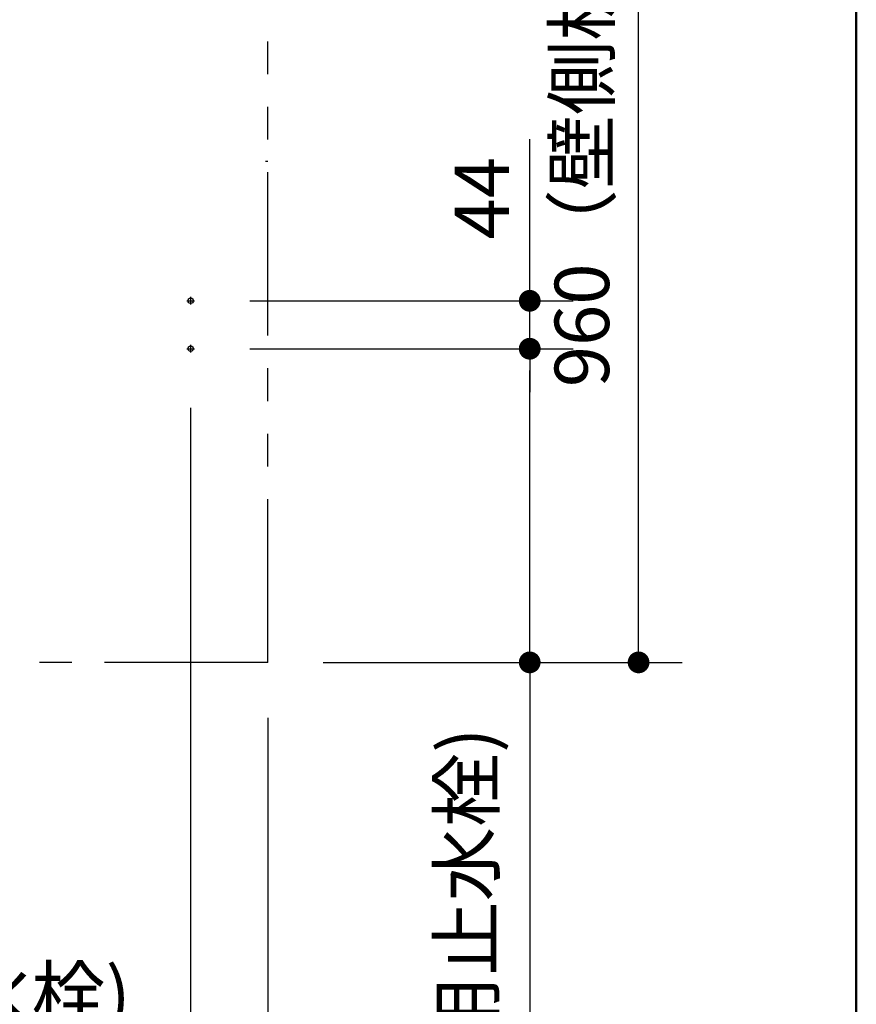
# Model space of a CAD drawing. Units: millimetres. Extents: x -395 to -10, y 7 to 287.
# Drawn here: x -48 to -10, y 62 to 108 of the extents above; entities that cross this region are included whole.
import ezdxf

# ---------------------------------------------------------------- set-up
doc = ezdxf.new("R2010")
doc.units = ezdxf.units.MM
doc.linetypes.add('CENTER', pattern=[12, 7.5, -1.5, 1.5, -1.5])
doc.linetypes.add('PHANTOM', pattern=[15, 7.5, -1.5, 1.5, -1.5, 1.5, -1.5])
doc.layers.add('AV', color=7, linetype='Continuous')
doc.styles.get("Standard").update_dxf_attribs({"font": 'ROMANS', "bigfont": 'BIGFONT'})
doc.dimstyles.new('ISO-25', dxfattribs={"dimtxt": 2.5, "dimasz": 2.5, "dimexe": 1.25, "dimexo": 0.625, "dimtad": 1, "dimtxsty": 'Standard', "dimcen": 2.5, "dimadec": 0, "dimazin": 0, "dimtfac": 1, "dimtmove": 0, "dimatfit": 3, "dimfxl": 1, "dimarcsym": 0})

# ---------------------------------------------------------------- blocks, each defined once
blk = doc.blocks.new('_Dot')
at = {"color": 0, "linetype": 'ByBlock', "lineweight": -2}
blk.add_line((-0.5, 0), (-1, 0), dxfattribs=at)
at = {"color": 0, "linetype": 'ByBlock', "const_width": 0.5}
blk.add_lwpolyline([(-0.25, 0, 1), (0.25, 0, 1)], format="xyb", close=True, dxfattribs=at)
blk = doc.blocks.new('*D24')
at = {"color": 0, "lineweight": -2}
for p, q in [((-37.058, 126.164), (-18, 126.164)), ((-20, 79.164), (-20, 125.164)), ((-34.483, 78.164), (-18, 78.164))]:
    blk.add_line(p, q, dxfattribs=at)
at = {"layer": 'Defpoints', "color": 0}
for p in [(-39.598, 126.164), (-20, 126.164), (-37.023, 78.164)]:
    blk.add_point(p, dxfattribs=at)
at = {"color": 0, "lineweight": -2}
for p, rotation in [((-20, 126.164), 90), ((-20, 78.164), 270)]:
    blk.add_blockref('_Dot', p, dxfattribs=dict(at, rotation=rotation))
at = {"color": 0, "insert": (-22.28, 102.165), "char_height": 2.5, "attachment_point": 5, "rotation": 90}
blk.add_mtext('960（壁側板）', dxfattribs=at)
blk = doc.blocks.new('*D31')
at = {"color": 0, "lineweight": -2}
for p, q in [((-37.858, 92.564), (-23, 92.564)), ((-25, 79.164), (-25, 91.564)), ((-34.483, 78.164), (-23, 78.164)), ((-25, 78.164), (-25, 32.599))]:
    blk.add_line(p, q, dxfattribs=at)
at = {"layer": 'Defpoints', "color": 0}
for p in [(-40.398, 92.564), (-25, 92.564), (-37.023, 78.164)]:
    blk.add_point(p, dxfattribs=at)
at = {"color": 0, "lineweight": -2}
for p, rotation in [((-25, 92.564), 89.99999999999999), ((-25, 78.164), 270)]:
    blk.add_blockref('_Dot', p, dxfattribs=dict(at, rotation=rotation))
at = {"color": 0, "insert": (-27.569, 54.881), "char_height": 2.5, "attachment_point": 5, "rotation": 90}
blk.add_mtext('288※3(リモデル用止水栓)', dxfattribs=at)
blk = doc.blocks.new('*D32')
at = {"color": 0, "lineweight": -2}
for p, q in [((-24.999, 94.764), (-24.999, 102.181)), ((-24.999, 95.764), (-24.999, 96.764)), ((-37.858, 94.764), (-22.999, 94.764)), ((-24.999, 92.564), (-24.999, 94.764)), ((-24.999, 91.564), (-24.999, 90.564))]:
    blk.add_line(p, q, dxfattribs=at)
at = {"layer": 'Defpoints', "color": 0}
for p in [(-40.398, 94.764), (-25, 94.764), (-40.398, 92.564)]:
    blk.add_point(p, dxfattribs=at)
at = {"color": 0, "lineweight": -2}
for p, rotation in [((-24.999, 94.764), 270), ((-24.999, 92.564), 90)]:
    blk.add_blockref('_Dot', p, dxfattribs=dict(at, rotation=rotation))
at = {"color": 0, "insert": (-26.874, 99.473), "char_height": 2.5, "attachment_point": 5, "rotation": 90}
blk.add_mtext('44', dxfattribs=at)
blk = doc.blocks.new('*D33')
at = {"color": 0, "lineweight": -2}
for p, q in [((-40.573, 89.849), (-40.573, 58.001)), ((-37.023, 75.624), (-37.023, 58.001)), ((-40.573, 60.001), (-83.757, 60.001)), ((-38.023, 60.001), (-39.573, 60.001))]:
    blk.add_line(p, q, dxfattribs=at)
at = {"layer": 'Defpoints', "color": 0}
for p in [(-40.573, 92.389), (-37.023, 78.164), (-40.573, 60)]:
    blk.add_point(p, dxfattribs=at)
at = {"color": 0, "lineweight": -2, "rotation": 180}
blk.add_blockref('_Dot', (-40.573, 60.001), dxfattribs=at)
at = {"color": 0, "lineweight": -2}
blk.add_blockref('_Dot', (-37.023, 60.001), dxfattribs=at)
at = {"color": 0, "insert": (-62.665, 62.57), "char_height": 2.5, "attachment_point": 5}
blk.add_mtext('71※3(リモデル用止水栓)', dxfattribs=at)
blk = doc.blocks.new('VIS-UWFEA_R0002')
at = {"color": 0, "linetype": 'Continuous', "lineweight": 50}
blk.add_line((-10, 10), (-10, 287), dxfattribs=at)

msp = doc.modelspace()

# ---------------------------------------------------------------- linework, layer by layer
at = {"color": 20, "linetype": 'PHANTOM'}
for q in [(-37.02279627, 168.06947807), (-87.02279627, 78.1641784)]:
    msp.add_line((-37.02279627, 78.1641784), q, dxfattribs=at)
at = {"color": 20, "linetype": 'Continuous'}
msp.add_line((-37.02279627, 101.1641784), (-37.13479627, 101.1641784), dxfattribs=at)
at = {"color": 7, "linetype": 'CENTER'}
for p, q in [((-40.57279627, 94.9391784), (-40.57279627, 94.5891784)), ((-40.74779627, 94.7641784), (-40.39779627, 94.7641784)), ((-40.57279627, 92.7391784), (-40.57279627, 92.3891784)), ((-40.74779627, 92.5641784), (-40.39779627, 92.5641784))]:
    msp.add_line(p, q, dxfattribs=at)
at = {"color": 7, "linetype": 'Continuous'}
for centre in [(-40.57279627, 94.7641784), (-40.57279627, 92.5641784)]:
    msp.add_circle(centre, 0.125, dxfattribs=at)

# ---------------------------------------------------------------- block references
at = {"layer": 'AV', "color": 7}
msp.add_blockref('VIS-UWFEA_R0002', (0, 0), dxfattribs=at)

# ---------------------------------------------------------------- dimensions: what is measured, and where the dimension line sits
at = {"color": 7}
for base, p1, p2, text, override, picture, middle in [((-20, 126.1641784), (-37.02279627, 78.1641784), (-39.59779627, 126.1641784), '960（壁側板）', {"dimtxt": 2.5, "dimasz": 1, "dimexe": 2, "dimexo": 2.54, "dimgap": 0.625, "dimtad": 1, "dimtih": 0, "dimtoh": 0, "dimdec": 0, "dimdsep": 46, "dimblk1": 'Dot', "dimblk2": 'Dot', "dimsah": 1, "dimse1": 0, "dimse2": 0, "dimtmove": 0}, '*D24', (-20, 102.1651784)), ((-24.999, 94.7641784), (-40.39779627, 92.5641784), (-40.39779627, 94.7641784), '44', {"dimtxt": 2.5, "dimasz": 1, "dimexe": 2, "dimexo": 2.54, "dimgap": 0.625, "dimtad": 1, "dimtih": 0, "dimtoh": 0, "dimdec": 0, "dimdsep": 46, "dimblk1": 'Dot', "dimblk2": 'Dot', "dimsah": 1, "dimse1": 1, "dimse2": 0, "dimtmove": 0}, '*D32', (-24.999, 99.47251174)), ((-25, 92.5641784), (-37.02279627, 78.1641784), (-40.39779627, 92.5641784), '288※3(リモデル用止水栓)', {"dimtxt": 2.5, "dimasz": 1, "dimexe": 2, "dimexo": 2.54, "dimgap": 0.625, "dimtad": 1, "dimtih": 0, "dimtoh": 0, "dimdec": 0, "dimdsep": 46, "dimblk1": 'Dot', "dimblk2": 'Dot', "dimsah": 1, "dimse1": 0, "dimse2": 0, "dimtmove": 0}, '*D31', (-25, 54.88140644))]:
    dim = msp.add_linear_dim(base=base, p1=p1, p2=p2, angle=270, text=text, dimstyle='ISO-25', override=override, dxfattribs=at)
    dim.commit()
    dim.dimension.update_dxf_attribs({"geometry": picture, "text_midpoint": middle, "dimtype": 160})
dim = msp.add_linear_dim(base=(-40.57279627, 60.001), p1=(-37.02279627, 78.1641784), p2=(-40.57279627, 92.3891784), text='71※3(リモデル用止水栓)', dimstyle='ISO-25', override={"dimtxt": 2.5, "dimasz": 1, "dimexe": 2, "dimexo": 2.54, "dimgap": 0.625, "dimtad": 1, "dimtih": 0, "dimtoh": 0, "dimdec": 0, "dimdsep": 46, "dimblk1": 'Dot', "dimblk2": 'Dot', "dimsah": 1, "dimse1": 0, "dimse2": 0, "dimtmove": 0}, dxfattribs=at)
dim.commit()
dim.dimension.update_dxf_attribs({"geometry": '*D33', "text_midpoint": (-62.66509204, 60.001), "dimtype": 160})

doc.saveas('drawing.dxf')
